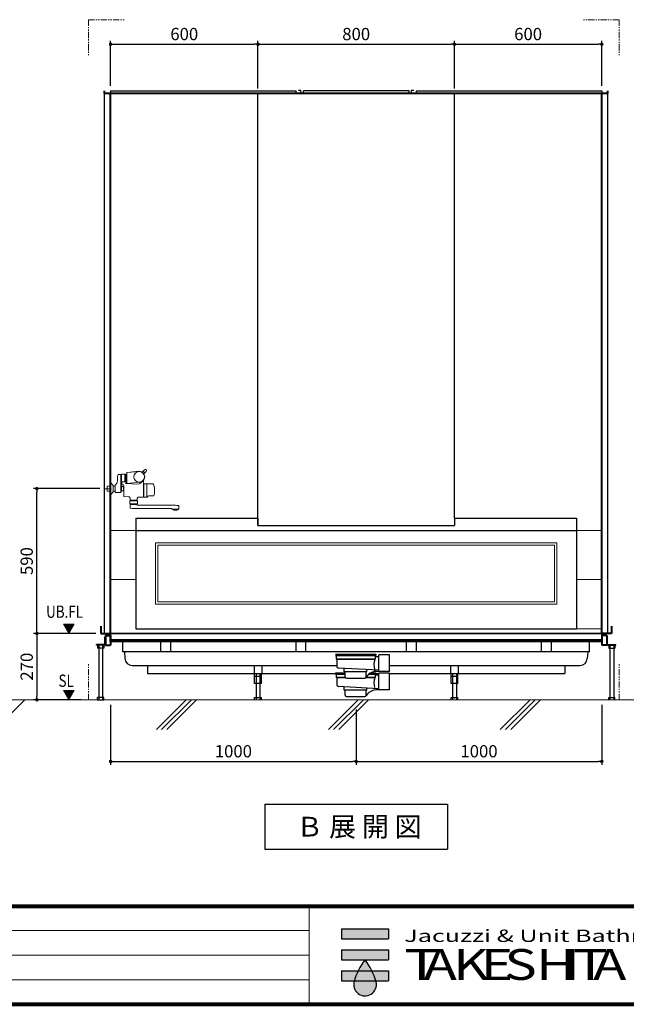
# Model space of a CAD drawing. Units: millimetres. Extents: x 96472 to 121912, y 111879 to 130919.
# Drawn here: x 113813 to 116283, y 122859 to 126869 of the extents above; entities that cross this region are included whole.
import ezdxf
from ezdxf.enums import TextEntityAlignment as Align

# ---------------------------------------------------------------- set-up
doc = ezdxf.new("R2010")
doc.units = ezdxf.units.MM
doc.header["$LTSCALE"] = 40
doc.header["$MEASUREMENT"] = 0
doc.linetypes.add('PHANTOM2', pattern=[1.25, 0.625, -0.125, 0.125, -0.125, 0.125, -0.125])
doc.layers.get('DEFPOINTS').update_dxf_attribs({"color": 255})
for name, color, linetype in [('DIM', 1, 'Continuous'), ('SUETSUKE', 7, 'Continuous'), ('TEXT', 7, 'Continuous'), ('TILE', 9, 'Continuous'), ('WAKU', 2, 'Continuous')]:
    doc.layers.add(name, color=color, linetype=linetype)
doc.styles.get("Standard").update_dxf_attribs({"font": 'SIMPLEX.shx', "bigfont": 'EXTFONT.shx'})
doc.styles.add('STYLE1', font='romans.shx', dxfattribs={"width": 0.7, "bigfont": 'extfont.shx'})
doc.styles.add('WMF-Swis721 LtCn BT0', font='swisscl.ttf')
doc.dimstyles.new('ISO-20', dxfattribs={"dimscale": 20, "dimtxt": 2.5, "dimasz": 0.7, "dimexe": 0.7, "dimexo": 1, "dimgap": 0.5, "dimtad": 1, "dimdec": 0, "dimdsep": 46, "dimtxsty": 'STYLE1', "dimblk": 'DOT', "dimcen": 2.5, "dimclrt": 7, "dimadec": 0, "dimazin": 0, "dimtfac": 1, "dimtdec": 0, "dimtix": 1, "dimtmove": 2, "dimatfit": 3, "dimfxl": 1, "dimarcsym": 0})

# ---------------------------------------------------------------- blocks, each defined once
blk = doc.blocks.new('TAKESHITA')
at = {"color": 7, "lineweight": 0, "style": 'WMF-Swis721 LtCn BT0'}
for s, height, width, p in [('Jacuzzi & Unit Bathroom', 2.8, 1.5, (0, 8.62)), ('T', 7, 1.4, (0, 0)), ('A', 7, 1.3, (4.41, 0)), ('K', 7, 1.3, (11.12, 0)), ('E', 7, 1.3, (17.44, 0)), ('S', 7, 1.3, (22.75, 0)), ('H', 7, 1.3, (30.02, 0)), ('I', 7, 1.3, (36.29, 0)), ('T', 7, 1.4, (38.31, 0)), ('A', 7, 1.3, (42.94, 0))]:
    blk.add_text(s, height=height, dxfattribs=dict(at, width=width)).set_placement(p)
blk = doc.blocks.new('MARK')
at = {"layer": 'WAKU'}
for points in [[(5.34, 4.8), (5.34, 7.08), (-5.34, 7.08), (-5.34, 4.8)], [(-5.34, 2.28), (-5.34, 0), (5.34, 0), (5.34, 2.28)], [(-5.34, -2.52), (-5.34, -4.8), (5.34, -4.8), (5.34, -2.52)]]:
    blk.add_hatch(color=256, dxfattribs=at).paths.add_polyline_path(points)
h = blk.add_hatch(color=256, dxfattribs=at)
h.paths.add_polyline_path([(0, 0, 0.05117), (-1.56, -2.52), (1.56, -2.52, 0.05117)])
h.paths.add_polyline_path([(2.5, -5.02, 0.003887), (2.44, -4.8), (-2.44, -4.8, 1.335488)])
for p, q in [((-5.34, 7.08), (5.34, 7.08)), ((-5.34, 7.08), (-5.34, 4.8)), ((5.34, 7.08), (5.34, 4.8)), ((-5.34, 4.8), (5.34, 4.8)), ((-5.34, 2.28), (5.34, 2.28)), ((-5.34, 2.28), (-5.34, 0)), ((5.34, 2.28), (5.34, 0)), ((-5.34, 0), (5.34, 0)), ((-5.34, -2.52), (5.34, -2.52)), ((-5.34, -2.52), (-5.34, -4.8)), ((5.34, -2.52), (5.34, -4.8)), ((-5.34, -4.8), (5.34, -4.8))]:
    blk.add_line(p, q, dxfattribs=at)
for centre, radius, start, end in [((11.5, -8.86), 14.52, 142.3821, 164.6445), ((-11.5, -8.86), 14.52, 15.3555, 37.6179), ((0, -5.63), 2.58, 161.1328, 13.8308)]:
    blk.add_arc(centre, radius, start, end, dxfattribs=at)
blk = doc.blocks.new('MARK2')
at = {"xscale": 9.028800000000047, "yscale": 9.028800000000047, "zscale": 9.028800000000047}
for name, p in [('MARK', (0, 0)), ('TAKESHITA', (80.4, -41.1))]:
    blk.add_blockref(name, p, dxfattribs=at)
blk = doc.blocks.new('SUETUKE')
at = {"layer": 'SUETSUKE'}
for p, q in [((2121.21286, 0), (2001.21283, -120)), ((2778.78705, 0), (2658.78705, -120)), ((2799.99994, 0), (2679.99994, -120)), ((2821.21283, 0), (2701.21283, -120)), ((3478.78704, 0), (3358.78702, -120)), ((3499.99993, 0), (3379.99991, -120)), ((3521.21282, 0), (3401.2128, -120)), ((4178.78702, 0), (4058.78699, -120)), ((4199.99991, 0), (4079.99988, -120)), ((4221.2128, 0), (4101.21277, -120))]:
    blk.add_line(p, q, dxfattribs=at)
blk = doc.blocks.new('SUE')
at = {"layer": 'DIM'}
blk.add_blockref('SUETUKE', (0, 0), dxfattribs=at)
blk = doc.blocks.new('_Dot')
at = {"color": 0, "linetype": 'ByBlock', "lineweight": -2}
blk.add_line((-0.5, 0), (-1, 0), dxfattribs=at)
at = {"color": 0, "linetype": 'ByBlock', "const_width": 0.5}
blk.add_lwpolyline([(-0.25, 0, 1), (0.25, 0, 1)], format="xyb", close=True, dxfattribs=at)
blk = doc.blocks.new('*D2764')
at = {"layer": 'DEFPOINTS', "color": 0, "lineweight": 18}
for p in [(114143.2, 124369.1), (113883.2, 124099.1), (114083.2, 124099.1)]:
    blk.add_point(p, dxfattribs=at)
at = {"layer": 'DIM', "color": 0, "lineweight": -2}
for p, q in [((114123.2, 124369.1), (113869.2, 124369.1)), ((113883.2, 124355.1), (113883.2, 124113.1)), ((114063.2, 124099.1), (113869.2, 124099.1))]:
    blk.add_line(p, q, dxfattribs=at)
at = {"layer": 'DIM', "color": 0, "lineweight": -2, "xscale": 14, "yscale": 14, "zscale": 14}
for p, rotation in [((113883.2, 124369.1), 90), ((113883.2, 124099.1), 270)]:
    blk.add_blockref('_Dot', p, dxfattribs=dict(at, rotation=rotation))
at = {"layer": 'DIM', "color": 7, "lineweight": 18, "insert": (113848.2, 124234.1), "char_height": 50, "attachment_point": 5, "rotation": 90}
blk.add_mtext('270', dxfattribs=at)
blk = doc.blocks.new('*D2765')
at = {"layer": 'DEFPOINTS', "color": 0, "lineweight": 18}
for p in [(114783.2, 126769.1), (114183.2, 126579.1), (114783.2, 126569.1)]:
    blk.add_point(p, dxfattribs=at)
at = {"layer": 'DIM', "color": 0, "lineweight": -2}
for p, q in [((114183.2, 126599.1), (114183.2, 126783.1)), ((114197.2, 126769.1), (114769.2, 126769.1)), ((114783.2, 126589.1), (114783.2, 126783.1))]:
    blk.add_line(p, q, dxfattribs=at)
at = {"layer": 'DIM', "color": 0, "lineweight": -2, "xscale": 14, "yscale": 14, "zscale": 14, "rotation": 180}
blk.add_blockref('_Dot', (114183.2, 126769.1), dxfattribs=at)
at = {"layer": 'DIM', "color": 0, "lineweight": -2, "xscale": 14, "yscale": 14, "zscale": 14}
blk.add_blockref('_Dot', (114783.2, 126769.1), dxfattribs=at)
at = {"layer": 'DIM', "color": 7, "lineweight": 18, "insert": (114483.2, 126804.1), "char_height": 50, "attachment_point": 5}
blk.add_mtext('600', dxfattribs=at)
blk = doc.blocks.new('*D2766')
at = {"layer": 'DEFPOINTS', "color": 0, "lineweight": 18}
for p in [(115583.2, 126769.1), (114783.2, 126569.1), (115583.2, 126569.1)]:
    blk.add_point(p, dxfattribs=at)
at = {"layer": 'DIM', "color": 0, "lineweight": -2}
for p, q in [((114783.2, 126589.1), (114783.2, 126783.1)), ((114797.2, 126769.1), (115569.2, 126769.1)), ((115583.2, 126589.1), (115583.2, 126783.1))]:
    blk.add_line(p, q, dxfattribs=at)
at = {"layer": 'DIM', "color": 0, "lineweight": -2, "xscale": 14, "yscale": 14, "zscale": 14, "rotation": 180}
blk.add_blockref('_Dot', (114783.2, 126769.1), dxfattribs=at)
at = {"layer": 'DIM', "color": 0, "lineweight": -2, "xscale": 14, "yscale": 14, "zscale": 14}
blk.add_blockref('_Dot', (115583.2, 126769.1), dxfattribs=at)
at = {"layer": 'DIM', "color": 7, "lineweight": 18, "insert": (115183.2, 126804.1), "char_height": 50, "attachment_point": 5}
blk.add_mtext('800', dxfattribs=at)
blk = doc.blocks.new('*D2767')
at = {"layer": 'DEFPOINTS', "color": 0, "lineweight": 18}
for p in [(114183.2, 124099.1), (115183.2, 124079.1), (115183.2, 123848.1)]:
    blk.add_point(p, dxfattribs=at)
at = {"layer": 'DIM', "color": 0, "lineweight": -2}
for p, q in [((114183.2, 124079.1), (114183.2, 123834.1)), ((115183.2, 124059.1), (115183.2, 123834.1)), ((114197.2, 123848.1), (115169.2, 123848.1))]:
    blk.add_line(p, q, dxfattribs=at)
at = {"layer": 'DIM', "color": 0, "lineweight": -2, "xscale": 14, "yscale": 14, "zscale": 14, "rotation": 180}
blk.add_blockref('_Dot', (114183.2, 123848.1), dxfattribs=at)
at = {"layer": 'DIM', "color": 0, "lineweight": -2, "xscale": 14, "yscale": 14, "zscale": 14}
blk.add_blockref('_Dot', (115183.2, 123848.1), dxfattribs=at)
at = {"layer": 'DIM', "color": 7, "lineweight": 18, "insert": (114683.2, 123883.1), "char_height": 50, "attachment_point": 5}
blk.add_mtext('1000', dxfattribs=at)
blk = doc.blocks.new('*D2768')
at = {"layer": 'DEFPOINTS', "color": 0, "lineweight": 18}
for p in [(115183.2, 124079.1), (116183.2, 124099.1), (116183.2, 123848.1)]:
    blk.add_point(p, dxfattribs=at)
at = {"layer": 'DIM', "color": 0, "lineweight": -2}
for p, q in [((116183.2, 124079.1), (116183.2, 123834.1)), ((115183.2, 124059.1), (115183.2, 123834.1)), ((115197.2, 123848.1), (116169.2, 123848.1))]:
    blk.add_line(p, q, dxfattribs=at)
at = {"layer": 'DIM', "color": 0, "lineweight": -2, "xscale": 14, "yscale": 14, "zscale": 14, "rotation": 180}
blk.add_blockref('_Dot', (115183.2, 123848.1), dxfattribs=at)
at = {"layer": 'DIM', "color": 0, "lineweight": -2, "xscale": 14, "yscale": 14, "zscale": 14}
blk.add_blockref('_Dot', (116183.2, 123848.1), dxfattribs=at)
at = {"layer": 'DIM', "color": 7, "lineweight": 18, "insert": (115683.2, 123883.1), "char_height": 50, "attachment_point": 5}
blk.add_mtext('1000', dxfattribs=at)
blk = doc.blocks.new('*D2769')
at = {"layer": 'DEFPOINTS', "color": 0, "lineweight": 18}
for p in [(116183.2, 126769.1), (115583.2, 126569.1), (116183.2, 126579.1)]:
    blk.add_point(p, dxfattribs=at)
at = {"layer": 'DIM', "color": 0, "lineweight": -2}
for p, q in [((115583.2, 126589.1), (115583.2, 126783.1)), ((115597.2, 126769.1), (116169.2, 126769.1)), ((116183.2, 126599.1), (116183.2, 126783.1))]:
    blk.add_line(p, q, dxfattribs=at)
at = {"layer": 'DIM', "color": 0, "lineweight": -2, "xscale": 14, "yscale": 14, "zscale": 14, "rotation": 180}
blk.add_blockref('_Dot', (115583.2, 126769.1), dxfattribs=at)
at = {"layer": 'DIM', "color": 0, "lineweight": -2, "xscale": 14, "yscale": 14, "zscale": 14}
blk.add_blockref('_Dot', (116183.2, 126769.1), dxfattribs=at)
at = {"layer": 'DIM', "color": 7, "lineweight": 18, "insert": (115883.2, 126804.1), "char_height": 50, "attachment_point": 5}
blk.add_mtext('600', dxfattribs=at)
blk = doc.blocks.new('A$C444B2608')
at = {"color": 5, "lineweight": 40}
for p, q in [((17.4, 300), (17.4, 270)), ((2097.4, 300), (2097.4, 270)), ((17.4, 270), (57.4, 270)), ((36.7, 262.5), (36.7, 222.5)), ((36.7, 262.5), (57.4, 262.5)), ((57.4, 236), (57.4, 270)), ((57.4, 262.5), (57.4, 222.5)), ((2057.4, 243), (57.4, 243)), ((2057.4, 270), (2057.4, 236)), ((2097.4, 270), (2057.4, 270)), ((2057.4, 262.5), (2057.4, 222.5)), ((2078, 262.5), (2057.4, 262.5)), ((2078, 262.5), (2078, 222.5)), ((36.7, 222.5), (57.4, 222.5)), ((2078, 222.5), (2057.4, 222.5))]:
    blk.add_line(p, q, dxfattribs=at)
at = {"color": 3}
for p, q in [((34.4, 256.4), (36.7, 256.4)), ((34.4, 226), (34.4, 256.4)), ((57.4, 270), (2057.4, 270)), ((2080.3, 256.4), (2078, 256.4)), ((2080.3, 226), (2080.3, 256.4)), ((33.7, 225.3), (0, 225.3)), ((0, 223), (0, 225.3)), ((33.7, 223), (0, 223)), ((4.4, 223), (4.4, 210)), ((29.4, 210), (4.4, 210)), ((6.9, 225.3), (6.9, 223)), ((8.9, 223), (8.9, 0)), ((24.9, 223), (24.9, 0)), ((26.9, 225.3), (26.9, 223)), ((29.4, 223), (29.4, 210)), ((2057.4, 236), (57.4, 236)), ((107.4, 196), (107.4, 236)), ((262.4, 196), (262.4, 236)), ((302.4, 196), (302.4, 236)), ((812.4, 196), (812.4, 236)), ((852.4, 196), (852.4, 236)), ((1262.4, 195.7), (1262.4, 236)), ((1302.4, 196.8), (1302.4, 236)), ((1812.4, 196), (1812.4, 236)), ((1852.4, 196), (1852.4, 236)), ((2007.4, 196), (2007.4, 236)), ((2081, 225.3), (2114.7, 225.3)), ((2081, 223), (2114.7, 223)), ((2085.4, 223), (2085.4, 210)), ((2085.4, 210), (2110.4, 210)), ((2087.9, 225.3), (2087.9, 223)), ((2089.9, 223), (2089.9, 0)), ((2105.9, 223), (2105.9, 0)), ((2107.9, 225.3), (2107.9, 223)), ((2110.4, 223), (2110.4, 210)), ((2114.7, 223), (2114.7, 225.3)), ((2007.4, 196), (107.4, 196)), ((113.6, 196), (115.3, 168.6)), ((973.1, 185.5), (1137.1, 185.5)), ((973.1, 180), (1137.1, 180)), ((975.1, 180), (975.1, 167.5)), ((975.1, 167.5), (1135.1, 167.5)), ((978.1, 164.5), (975.1, 167.5)), ((1132.1, 164.5), (978.1, 164.5)), ((978.1, 164.5), (978.1, 136.2)), ((1132.1, 164.5), (1135.1, 167.5)), ((1135.1, 180), (1135.1, 167.5)), ((1135.1, 176.5), (1148.8, 176.5)), ((1137.1, 185.5), (1137.1, 180)), ((1148.8, 115), (1148.8, 183)), ((1193.1, 183), (1148.8, 183)), ((1193.1, 115), (1193.1, 183)), ((2000, 196), (1998.3, 168.6)), ((145.2, 140.4), (832.4, 140.4)), ((978.1, 137.9), (207.4, 137.9)), ((207.4, 137.9), (207.4, 107.9)), ((207.4, 137.9), (207.4, 106.9)), ((641.9, 137.9), (641.9, 106.9)), ((672.9, 137.9), (672.9, 106.9)), ((832.4, 140.4), (978.1, 140.4)), ((1148.8, 120.2), (984.7, 129.2)), ((1009, 114.5), (1009, 127.9)), ((1101.2, 114.5), (1101.2, 122.8)), ((1132.4, 125.1), (1132.4, 119.6)), ((1193.1, 140.4), (1968.4, 140.4)), ((1907.4, 137.9), (1193.1, 137.9)), ((1441.9, 137.9), (1441.9, 106.9)), ((1472.9, 137.9), (1472.9, 106.9)), ((1907.4, 137.9), (1907.4, 106.9)), ((207.4, 106.9), (973.1, 106.9)), ((643.5, 66.9), (643.5, 106.9)), ((643.5, 96.9), (671.2, 96.9)), ((649.4, 106.9), (649.4, 0)), ((665.4, 106.9), (665.4, 0)), ((671.2, 66.9), (671.2, 106.9)), ((973.1, 110.5), (1012.9, 110.5)), ((973.1, 110.5), (973.1, 105)), ((973.1, 105), (1012.9, 105)), ((975.1, 105), (975.1, 92.5)), ((975.1, 92.5), (1013, 92.5)), ((978.1, 89.5), (975.1, 92.5)), ((1014.9, 89.5), (978.1, 89.5)), ((978.1, 89.5), (978.1, 61.2)), ((1101.2, 114.5), (1009, 114.5)), ((1012.9, 93.5), (1012.9, 114.5)), ((1017.9, 88.5), (1092.4, 88.5)), ((1132.1, 89.5), (1095.4, 89.5)), ((1104.7, 100.2), (1097.3, 92.4)), ((1097.3, 92.5), (1135.1, 92.5)), ((1097.4, 93.5), (1097.4, 114.5)), ((1110, 105), (1137.1, 105)), ((1118.7, 110.5), (1137.1, 110.5)), ((1132.1, 89.5), (1135.1, 92.5)), ((1135.1, 105), (1135.1, 92.5)), ((1135.1, 101.5), (1148.8, 101.5)), ((1137.1, 110.5), (1137.1, 105)), ((1137.1, 106.9), (1148.8, 106.9)), ((1193.1, 115), (1148.8, 115)), ((1148.8, 40), (1148.8, 108)), ((1193.1, 108), (1148.8, 108)), ((1193.1, 40), (1193.1, 108)), ((1193.1, 106.9), (1907.4, 106.9)), ((1443.5, 66.9), (1443.5, 106.9)), ((1443.5, 96.9), (1471.2, 96.9)), ((1449.4, 106.9), (1449.4, 0)), ((1465.4, 106.9), (1465.4, 0)), ((1471.2, 66.9), (1471.2, 106.9)), ((671.2, 66.9), (643.5, 66.9)), ((1148.8, 45.2), (984.7, 54.2)), ((1009, 39.5), (1009, 52.9)), ((1101.2, 39.5), (1101.2, 47.8)), ((1471.2, 66.9), (1443.5, 66.9)), ((4.4, 0), (4.4, 10)), ((29.4, 10), (4.4, 10)), ((29.4, 0), (29.4, 10)), ((643.5, 10), (671.2, 10)), ((643.5, 0), (643.5, 10)), ((671.2, 0), (671.2, 10)), ((1101.2, 39.5), (1009, 39.5)), ((1012.9, 18.5), (1012.9, 39.5)), ((1017.9, 13.5), (1092.4, 13.5)), ((1104.7, 25.2), (1097.3, 17.4)), ((1097.4, 18.5), (1097.4, 39.5)), ((1193.1, 40), (1148.8, 40)), ((1443.5, 0), (1443.5, 10)), ((1443.5, 10), (1471.2, 10)), ((1471.2, 0), (1471.2, 10)), ((2085.4, 10), (2110.4, 10)), ((2085.4, 0), (2085.4, 10)), ((2110.4, 0), (2110.4, 10))]:
    blk.add_line(p, q, dxfattribs=at)
for centre, radius, start, end in [((33.7, 226), 3, 270, 0), ((33.7, 226), 0.7, 270, 0), ((2081, 226), 3, 180, 270), ((2081, 226), 0.7, 180, 270), ((145.2, 170.4), 30, 183.4787, 270), ((1184.2, 144.2), 55.2, 158.2616, 200.2639), ((1968.4, 170.4), 30, 270, 356.5213), ((985.1, 136.2), 7, 180, 266.8308), ((1017.9, 93.5), 5, 180, 270), ((1092.4, 93.5), 5, 270, 0), ((1140.9, 65.7), 50, 80.8651, 136.3228), ((1184.2, 69.2), 55.2, 158.2616, 200.2639), ((985.1, 61.2), 7, 180, 266.8308), ((1140.9, -9.3), 50, 80.8651, 136.3228), ((1017.9, 18.5), 5, 180, 270), ((1092.4, 18.5), 5, 270, 0)]:
    blk.add_arc(centre, radius, start, end, dxfattribs=at)
blk = doc.blocks.new('A$C03D76F7F')
at = {"color": 6}
for p, q in [((0, 450), (0, 400)), ((0, 450), (497.5, 450)), ((497.5, 450), (497.5, 420)), ((1297.5, 450), (1795, 450)), ((1297.5, 450), (1297.5, 420)), ((1795, 450), (1795, 400)), ((497.5, 420), (1297.5, 420)), ((0, 400), (1795, 400))]:
    blk.add_line(p, q, dxfattribs=at)
for p, q in [((0, 400), (0, 0)), ((1795, 400), (1795, 0)), ((0, 0), (1795, 0))]:
    blk.add_line(p, q)
at = {"linetype": 'Continuous', "lineweight": 0}
for p, q in [((80, 100), (80, 350)), ((1715, 350), (80, 350)), ((90, 110), (90, 340)), ((1705, 340), (90, 340)), ((1705, 110), (1705, 340)), ((1715, 100), (1715, 350)), ((1715, 100), (80, 100)), ((1705, 110), (90, 110))]:
    blk.add_line(p, q, dxfattribs=at)
blk = doc.blocks.new('A$C48277A8C')
at = {"linetype": 'Continuous', "lineweight": 18}
for p, q in [((139.3, 164.9), (146.7, 157.5)), ((132.9, 158.6), (140.3, 151.1)), ((139.6, 152.2), (142.9, 148.9)), ((143.5, 54.3), (143.5, 120.4)), ((145.6, 158.2), (148.9, 154.9)), ((163.2, 157.7), (210.7, 153.9)), ((163.7, 158.7), (210.6, 153.9)), ((211.5, 152.9), (211.5, 110.5)), ((215.5, 147.3), (214.5, 147.3)), ((216.5, 110.7), (216.5, 146.3)), ((219.7, 145.3), (216.7, 145.3)), ((219.7, 146.6), (219.7, 116.1)), ((233.2, 146.8), (220.2, 146.8)), ((233.7, 146.6), (233.7, 116.1)), ((233.7, 144.3), (235, 144.3)), ((236, 73.8), (236, 143.4)), ((237, 146.1), (246.1, 146.1)), ((250, 131.3), (250, 120)), ((99.1, 91.3), (99.1, 70.4)), ((130.1, 108.2), (105.7, 107.8)), ((130.1, 108.2), (130.1, 53.4)), ((130.1, 108.1), (141, 107.7)), ((141.2, 107.7), (142.1, 107.2)), ((142.1, 54.4), (142.1, 107.2)), ((142.6, 104.3), (143.5, 104.3)), ((146.9, 119.2), (158.5, 109.4)), ((165.5, 107), (215.6, 109.7)), ((219.7, 117.3), (216.7, 117.3)), ((233.2, 115.8), (220.2, 115.8)), ((224, 56.8), (224, 101.3)), ((225.9, 81.3), (225.9, 94.8)), ((226.6, 96.5), (232.8, 96.5)), ((231.5, 104.3), (227, 104.3)), ((232, 104.8), (231.5, 104.3)), ((232, 115.8), (232, 104.8)), ((232, 115.8), (232, 105.1)), ((232, 106.1), (232, 106.1)), ((232, 105.1), (236, 105.1)), ((233.1, 77.3), (233.1, 98.7)), ((233.7, 118.3), (235, 118.3)), ((233.9, 100), (235.7, 101.1)), ((236, 101.1), (235.7, 101.1)), ((259.1, 73.8), (259.1, 102.7)), ((268, 98.5), (259.1, 98.5)), ((268, 75.2), (268, 100.8)), ((275.3, 110.1), (268.5, 102.1)), ((278, 111), (277.2, 111)), ((278, 65), (278, 111)), ((289.8, 98.5), (278, 98.5)), ((282, 88), (302, 88)), ((292, 96.3), (289.8, 98.5)), ((292, 78), (292, 98)), ((292, 79.8), (292, 96.3)), ((102.6, 58.8), (122.5, 58.4)), ((129.5, 53.4), (130.1, 53.4)), ((130.1, 53.5), (141, 53.9)), ((141.2, 53.9), (142.1, 54.4)), ((142.6, 57.3), (143.5, 57.3)), ((162, 53.8), (144, 53.8)), ((170, 40.8), (170, 45.8)), ((170, 40.8), (198, 40.8)), ((171, 40.8), (171, 38.8)), ((197, 40.8), (197, 38.8)), ((198, 40.8), (198, 46.9)), ((222.1, 55.7), (205.5, 54.9)), ((226.6, 79.5), (232.8, 79.5)), ((235.7, 74.9), (233.9, 76)), ((235.7, 74.9), (236, 74.9)), ((258.1, 72.8), (237, 72.8)), ((259.1, 77.5), (268, 77.5)), ((268.5, 74), (275.3, 65.9)), ((278, 65), (277.2, 65)), ((278, 77.5), (289.8, 77.5)), ((292, 79.8), (289.8, 77.5)), ((0, 4.3), (0, 17.2)), ((0, 4.3), (28, 4.3)), ((2, 4.3), (2.5, 3.8)), ((25.5, 3.8), (2.5, 3.8)), ((4.3, 3.8), (4.8, 3.3)), ((4.8, 1.8), (4.8, 3.3)), ((4.8, 1.8), (23.3, 1.8)), ((12.7, 0.1), (12.7, 1.8)), ((14, 20.3), (169, 20.3)), ((15.3, 0.1), (15.3, 1.8)), ((23.3, 3.3), (23.8, 3.8)), ((23.3, 1.8), (23.3, 3.3)), ((25.5, 3.8), (26, 4.3)), ((28, 4.3), (28, 6.3)), ((29, 7.3), (184, 7.3)), ((168.8, 38.8), (168.5, 38.5)), ((168.5, 27.8), (168.5, 38.5)), ((168.8, 38.8), (199.2, 38.8)), ((170, 26.3), (198, 26.3)), ((170, 23.3), (198, 23.3)), ((170, 21.3), (170, 23.3)), ((176, 25.8), (173.5, 23.3)), ((176, 26.3), (176, 25.8)), ((192, 25.8), (192, 26.3)), ((194.5, 23.3), (192, 25.8)), ((198, 10.4), (198, 23.3)), ((199.5, 38.5), (199.2, 38.8)), ((199.5, 27.8), (199.5, 38.5))]:
    blk.add_line(p, q, dxfattribs=at)
for centre, radius in [((161.5, 136.3), 21.5), ((278, 88), 2)]:
    blk.add_circle(centre, radius, dxfattribs=at)
for centre, radius, start, end in [((136, 161.8), 4.5, 43.9857, 225), ((161.5, 136.3), 22.5, 84.4858, 229.7033), ((140.3, 152.9), 1, 162.134, 225), ((147.1, 150.7), 8.13, 107.866, 162.134), ((136.1, 146.9), 6, 7.3728, 45), ((135.5, 120.4), 8, 0, 31.5198), ((144.9, 157.5), 1, 45, 107.866), ((151, 161.7), 6, 225, 262.6272), ((210.5, 152.9), 1, 0, 84.1439), ((214.5, 150.3), 3, 180, 270), ((215.5, 146.3), 1, 0, 90), ((217.5, 145.9), 1, 180, 215.2502), ((226.7, 133.3), 15, 115.697, 117.8181), ((226.7, 133.3), 15, 62.1819, 64.303), ((235, 145.3), 1, 270, 352.8192), ((237, 145.1), 1, 90, 172.8192), ((246.1, 145.1), 1, 23.8543, 90), ((215, 131.3), 35, 0, 23.8543), ((187.4, 73.8), 90, 158.8928, 168.7331), ((99.6, 91.3), 0.5, 168.7333, 180), ((105.7, 105.3), 2.5, 91.0033, 158.8932), ((141, 107.4), 0.3, 61.8335, 88.0497), ((142.6, 104.8), 0.5, 180, 270), ((236.6, 608.9), 500, 260.9653, 267.0534), ((164.9, 117), 10, 229.7038, 273.0909), ((210.5, 110.5), 1, 273.0912, 0), ((215.5, 110.7), 1, 273.0907, 0), ((217.5, 116.7), 1, 144.7669, 179.9948), ((226.7, 129.3), 15, 242.1819, 244.303), ((227, 101.3), 3, 90, 180), ((228.4, 94.8), 2.5, 135.573, 180), ((228.4, 81.3), 2.5, 180, 224.427), ((232.8, 96.8), 0.3, 270, 0), ((234.6, 98.7), 1.5, 120, 180), ((226.7, 129.3), 15, 295.697, 297.8181), ((235, 117.3), 1, 0, 90), ((270, 120), 20, 180, 235.4819), ((258.1, 102.7), 1, 0, 55.4819), ((270, 100.8), 2, 139.8991, 180), ((277.2, 108.5), 2.5, 90, 139.8991), ((99.6, 70.4), 0.5, 180, 191.2667), ((187.4, 87.9), 90, 191.2669, 198.6173), ((102.6, 59.3), 0.5, 198.6191, 268.9945), ((122.4, 51.4), 7, 19.4317, 89), ((129.5, 53.9), 0.5, 199.4331, 268.998), ((141, 54.2), 0.3, 271.9996, 298.1472), ((142.6, 56.8), 0.5, 90, 180), ((144, 54.3), 0.5, 180, 270), ((162, 45.8), 8, 0, 89.6836), ((206, 46.9), 8, 93.37, 180), ((222, 57.7), 2, 272.8627, 0), ((232.8, 79.2), 0.3, 0, 90), ((234.6, 77.3), 1.5, 180, 240), ((237, 73.8), 1, 180, 270), ((258.1, 73.8), 1, 270, 0), ((270, 75.2), 2, 180, 220.1009), ((277.2, 67.5), 2.5, 220.1009, 270), ((2, 17.2), 2, 100.7927, 180), ((14, -45.8), 66.1, 90, 100.7927), ((14, 13.4), 13.5, 240.0705, 244.4232), ((9.8, 4.6), 3.72, 244.3649, 251.0543), ((14, 13.4), 13.5, 246.2639, 249.941), ((11, 4.2), 3.81, 245.2346, 251.7204), ((14, 13.4), 13.5, 251.7718, 255.7833), ((11.5, 3.7), 3.44, 255.7554, 262.5684), ((14, 13.4), 13.5, 257.5172, 260.9414), ((14, 13.4), 13.5, 261.1848, 264.0029), ((11.9, 0.2), 0.1, 226.3723, 261.1848), ((12.6, 0.1), 0.1, 264.0029, 0), ((15.4, 0.1), 0.1, 180, 275.9971), ((14, 13.4), 13.5, 275.9971, 278.8152), ((14, 13.4), 13.5, 279.0586, 282.4828), ((16.1, 0.2), 0.1, 278.8152, 313.6277), ((16.5, 3.7), 3.44, 277.4316, 284.2446), ((14, 13.4), 13.5, 284.2167, 288.2282), ((17, 4.2), 3.81, 288.2796, 294.7654), ((14, 13.4), 13.5, 290.059, 293.7361), ((18.2, 4.6), 3.72, 288.9457, 295.6351), ((14, 13.4), 13.5, 295.5768, 299.9295), ((18.6, 5.4), 4.25, 299.9384, 302.0309), ((29, 6.3), 1, 90, 180), ((170, 27.8), 1.5, 180, 270), ((169, 21.3), 1, 270, 0), ((184, 73.4), 66.1, 270, 280.7927), ((196, 10.4), 2, 280.7927, 0), ((198, 27.8), 1.5, 270, 0)]:
    blk.add_arc(centre, radius, start, end, dxfattribs=at)
at = {"lineweight": 18}
blk.add_point((278, 88), dxfattribs=at)
blk = doc.blocks.new('*D2805')
at = {"layer": 'DEFPOINTS', "color": 0, "lineweight": 18}
for p in [(113883.2, 124959.1), (114159.2, 124959.1), (114123.2, 124369.1)]:
    blk.add_point(p, dxfattribs=at)
at = {"layer": 'DIM', "color": 0, "lineweight": -2}
for p, q in [((114139.2, 124959.1), (113869.2, 124959.1)), ((113883.2, 124383.1), (113883.2, 124945.1)), ((114103.2, 124369.1), (113869.2, 124369.1))]:
    blk.add_line(p, q, dxfattribs=at)
at = {"layer": 'DIM', "color": 0, "lineweight": -2, "xscale": 14, "yscale": 14, "zscale": 14}
for p, rotation in [((113883.2, 124959.1), 90), ((113883.2, 124369.1), 270)]:
    blk.add_blockref('_Dot', p, dxfattribs=dict(at, rotation=rotation))
at = {"layer": 'DIM', "color": 7, "lineweight": 18, "insert": (113848.2, 124664.1), "char_height": 50, "attachment_point": 5, "rotation": 90}
blk.add_mtext('590', dxfattribs=at)

msp = doc.modelspace()

# ---------------------------------------------------------------- linework, layer by layer
at = {"color": 1, "linetype": 'PHANTOM2', "lineweight": 18}
for p, q in [((114093.2, 126869.1), (114093.2, 126719.1)), ((114093.2, 126869.1), (114243.2, 126869.1)), ((116253.2, 126869.1), (116103.2, 126869.1)), ((116253.2, 126869.1), (116253.2, 126719.1)), ((114093.2, 124099.1), (114093.2, 124248.1)), ((116253.2, 124099.1), (116253.2, 124248.1))]:
    msp.add_line(p, q, dxfattribs=at)
at = {"color": 5, "lineweight": 40}
for p, q in [((114158.2, 126569.1), (114158.2, 126579.1)), ((116208.2, 126569.1), (114158.2, 126569.1)), ((114183.2, 124369.1), (114183.2, 126569.1)), ((116183.2, 124369.1), (116183.2, 126569.1)), ((116208.2, 126569.1), (116208.2, 126579.1))]:
    msp.add_line(p, q, dxfattribs=at)
at = {"color": 3}
for p, q in [((114158.2, 124369.1), (114158.2, 126569.1)), ((114183.2, 126579.1), (114183.2, 126569.1)), ((114183.2, 126579.1), (114938.2, 126579.1)), ((114783.2, 124808.7), (114783.2, 126569.1)), ((114938.2, 126569.1), (114938.2, 126579.1)), ((114948.2, 126582.1), (114958.2, 126582.1)), ((114958.2, 126569.1), (114958.2, 126582.1)), ((114968.2, 126569.1), (114968.2, 126579.1)), ((115398.2, 126579.1), (114968.2, 126579.1)), ((115398.2, 126569.1), (115398.2, 126579.1)), ((115408.2, 126569.1), (115408.2, 126582.1)), ((115408.2, 126582.1), (115418.2, 126582.1)), ((115428.2, 126569.1), (115428.2, 126579.1)), ((115428.2, 126579.1), (116183.2, 126579.1)), ((115583.2, 124838.7), (115583.2, 126569.1)), ((116183.2, 126579.1), (116183.2, 126569.1)), ((116208.2, 124369.1), (116208.2, 126569.1)), ((114183.2, 124369.1), (116183.2, 124369.1)), ((116183.2, 124369.1), (114183.2, 124369.1)), ((114130.2, 124099.1), (114155.2, 124099.1))]:
    msp.add_line(p, q, dxfattribs=at)
at = {"layer": 'DEFPOINTS', "color": 9, "lineweight": 80}
msp.add_line((110651.7, 123259), (121811.7, 123259), dxfattribs=at)
at = {"layer": 'DIM', "lineweight": 18}
for p, q in [((114013, 124369.1), (113991.4, 124406.6)), ((114034.7, 124406.6), (113991.4, 124406.6)), ((114013, 124369.1), (113991.4, 124406.6)), ((114034.7, 124406.6), (113991.4, 124406.6)), ((113992.2, 124405.1), (114033.8, 124405.1)), ((113992.2, 124405.1), (114033.8, 124405.1)), ((113993.1, 124403.6), (114032.9, 124403.6)), ((113993.1, 124403.6), (114032.9, 124403.6)), ((113994, 124402.1), (114032.1, 124402.1)), ((113994, 124402.1), (114032.1, 124402.1)), ((113994.8, 124400.6), (114031.2, 124400.6)), ((113994.8, 124400.6), (114031.2, 124400.6)), ((113995.7, 124399.1), (114030.3, 124399.1)), ((113995.7, 124399.1), (114030.3, 124399.1)), ((113996.5, 124397.6), (114029.5, 124397.6)), ((113996.5, 124397.6), (114029.5, 124397.6)), ((113997.4, 124396.1), (114028.6, 124396.1)), ((113997.4, 124396.1), (114028.6, 124396.1)), ((113998.3, 124394.6), (114027.7, 124394.6)), ((113998.3, 124394.6), (114027.7, 124394.6)), ((113999.1, 124393.1), (114026.9, 124393.1)), ((113999.1, 124393.1), (114026.9, 124393.1)), ((114013, 124369.1), (114034.7, 124406.6)), ((114000, 124391.6), (114026, 124391.6)), ((114000, 124391.6), (114026, 124391.6)), ((114000.9, 124390.1), (114025.1, 124390.1)), ((114000.9, 124390.1), (114025.1, 124390.1)), ((114001.7, 124388.6), (114024.3, 124388.6)), ((114001.7, 124388.6), (114024.3, 124388.6)), ((114002.7, 124387.2), (114023.5, 124387.2)), ((114002.7, 124387.2), (114023.5, 124387.2)), ((114003.6, 124385.7), (114022.6, 124385.7)), ((114003.6, 124385.7), (114022.6, 124385.7)), ((114004.4, 124384.2), (114021.8, 124384.2)), ((114004.4, 124384.2), (114021.8, 124384.2)), ((114005.3, 124382.7), (114020.9, 124382.7)), ((114005.3, 124382.7), (114020.9, 124382.7)), ((114006.2, 124381.2), (114020, 124381.2)), ((114006.2, 124381.2), (114020, 124381.2)), ((114007, 124379.7), (114019.2, 124379.7)), ((114007, 124379.7), (114019.2, 124379.7)), ((114007.9, 124378.2), (114018.3, 124378.2)), ((114007.9, 124378.2), (114018.3, 124378.2)), ((114008.8, 124376.7), (114017.4, 124376.7)), ((114008.8, 124376.7), (114017.4, 124376.7)), ((114009.6, 124375.2), (114016.6, 124375.2)), ((114009.6, 124375.2), (114016.6, 124375.2)), ((114010.5, 124373.7), (114015.7, 124373.7)), ((114011.4, 124372.2), (114014.8, 124372.2)), ((114011.4, 124372.2), (114014.8, 124372.2)), ((114012.2, 124370.7), (114014, 124370.7)), ((114012.2, 124370.7), (114014, 124370.7)), ((114013, 124099.1), (113991.4, 124136.6)), ((114034.7, 124136.6), (113991.4, 124136.6)), ((114013, 124099.1), (113991.4, 124136.6)), ((114034.7, 124136.6), (113991.4, 124136.6)), ((113992.2, 124135.1), (114033.8, 124135.1)), ((113992.2, 124135.1), (114033.8, 124135.1)), ((113993.1, 124133.6), (114032.9, 124133.6)), ((113993.1, 124133.6), (114032.9, 124133.6)), ((113994, 124132.1), (114032.1, 124132.1)), ((113994, 124132.1), (114032.1, 124132.1)), ((113994.8, 124130.6), (114031.2, 124130.6)), ((113994.8, 124130.6), (114031.2, 124130.6)), ((113995.7, 124129.1), (114030.3, 124129.1)), ((113995.7, 124129.1), (114030.3, 124129.1)), ((113996.5, 124127.6), (114029.5, 124127.6)), ((113996.5, 124127.6), (114029.5, 124127.6)), ((113997.4, 124126.1), (114028.6, 124126.1)), ((113997.4, 124126.1), (114028.6, 124126.1)), ((113998.3, 124124.6), (114027.7, 124124.6)), ((113998.3, 124124.6), (114027.7, 124124.6)), ((113999.1, 124123.1), (114026.9, 124123.1)), ((113999.1, 124123.1), (114026.9, 124123.1)), ((114000, 124121.6), (114026, 124121.6)), ((114000, 124121.6), (114026, 124121.6)), ((114000.9, 124120.1), (114025.1, 124120.1)), ((114000.9, 124120.1), (114025.1, 124120.1)), ((114001.7, 124118.6), (114024.3, 124118.6)), ((114001.7, 124118.6), (114024.3, 124118.6)), ((114002.7, 124117.2), (114023.5, 124117.2)), ((114002.7, 124117.2), (114023.5, 124117.2)), ((114003.6, 124115.7), (114022.6, 124115.7)), ((114003.6, 124115.7), (114022.6, 124115.7)), ((114004.4, 124114.2), (114021.8, 124114.2)), ((114004.4, 124114.2), (114021.8, 124114.2)), ((114005.3, 124112.7), (114020.9, 124112.7)), ((114005.3, 124112.7), (114020.9, 124112.7)), ((114013, 124099.1), (114034.7, 124136.6)), ((114006.2, 124111.2), (114020, 124111.2)), ((114006.2, 124111.2), (114020, 124111.2)), ((114007, 124109.7), (114019.2, 124109.7)), ((114007, 124109.7), (114019.2, 124109.7)), ((114007.9, 124108.2), (114018.3, 124108.2)), ((114007.9, 124108.2), (114018.3, 124108.2)), ((114008.8, 124106.7), (114017.4, 124106.7)), ((114008.8, 124106.7), (114017.4, 124106.7)), ((114009.6, 124105.2), (114016.6, 124105.2)), ((114009.6, 124105.2), (114016.6, 124105.2)), ((114010.5, 124103.7), (114015.7, 124103.7)), ((114010.5, 124103.7), (114015.7, 124103.7)), ((114011.4, 124102.2), (114014.8, 124102.2)), ((114011.4, 124102.2), (114014.8, 124102.2)), ((114012.2, 124100.7), (114014, 124100.7)), ((114012.2, 124100.7), (114014, 124100.7))]:
    msp.add_line(p, q, dxfattribs=at)
at = {"layer": 'SUETSUKE', "color": 7, "lineweight": 18}
msp.add_line((110959.4, 124099.1), (121500.1, 124099.1), dxfattribs=at)
at = {"layer": 'TEXT'}
for p, q in [((114811, 123674.4), (115555.5, 123674.4)), ((114811, 123674.4), (114811, 123490.4)), ((115555.5, 123674.4), (115555.5, 123490.4)), ((114811, 123490.4), (115555.5, 123490.4))]:
    msp.add_line(p, q, dxfattribs=at)
at = {"layer": 'TILE', "color": 9, "lineweight": 18, "ltscale": 40}
for p, q in [((114285.7, 124788.7), (114183.2, 124788.7)), ((116080.7, 124788.7), (116183.2, 124788.7)), ((114285.7, 124588.7), (114183.2, 124588.7)), ((116080.7, 124588.7), (116183.2, 124588.7)), ((115978.2, 124388.7), (116183.2, 124388.7))]:
    msp.add_line(p, q, dxfattribs=at)
at = {"layer": 'WAKU', "lineweight": 80}
for p, q in [((110651.7, 123259), (121811.7, 123259)), ((110651.7, 122859), (121811.7, 122859))]:
    msp.add_line(p, q, dxfattribs=at)
at = {"layer": 'WAKU', "lineweight": 20}
for p, q in [((114991.7, 123259), (114991.7, 122859)), ((114991.7, 123159), (110651.7, 123159)), ((114991.7, 123059), (110651.7, 123059)), ((114991.7, 122959), (110651.7, 122959))]:
    msp.add_line(p, q, dxfattribs=at)

# ---------------------------------------------------------------- block references
at = {"lineweight": 18, "xscale": -1}
msp.add_blockref('A$C48277A8C', (114461.2, 124871), dxfattribs=at)
at = {"lineweight": 18}
for name, p in [('A$C03D76F7F', (114285.7, 124388.7)), ('A$C444B2608', (114125.9, 124099.1))]:
    msp.add_blockref(name, p, dxfattribs=at)
at = {"layer": 'SUETSUKE'}
msp.add_blockref('SUE', (111711, 124098.1), dxfattribs=at)
at = {"layer": 'WAKU', "xscale": 1.983599999999569, "yscale": 1.983599999999569, "zscale": 1.983599999999569}
msp.add_blockref('MARK2', (115219.3, 123040.1), dxfattribs=at)

# ---------------------------------------------------------------- texts
at = {"layer": 'DIM', "lineweight": 18, "width": 0.8}
for s, p in [('UB.FL', (113920.8, 124433)), ('SL', (113971.3, 124151.9)), ('SL', (113971.3, 124151.9))]:
    msp.add_text(s, height=50, dxfattribs=at).set_placement(p)
at = {"layer": 'TEXT'}
msp.add_text('Ｂ 展 開 図', height=80, dxfattribs=at).set_placement((115194.4, 123582.4), align=Align.MIDDLE_CENTER)

# ---------------------------------------------------------------- dimensions: what is measured, and where the dimension line sits
at = {"layer": 'DIM', "lineweight": 18}
for base, p1, p2, picture, middle in [((114783.2, 126769.1), (114183.2, 126579.1), (114783.2, 126569.1), '*D2765', (114483.2, 126804.1)), ((115583.2, 126769.1), (114783.2, 126569.1), (115583.2, 126569.1), '*D2766', (115183.2, 126804.1)), ((116183.2, 126769.1), (115583.2, 126569.1), (116183.2, 126579.1), '*D2769', (115883.2, 126804.1)), ((115183.2, 123848.1), (114183.2, 124099.1), (115183.2, 124079.1), '*D2767', (114683.2, 123883.1)), ((116183.2, 123848.1), (115183.2, 124079.1), (116183.2, 124099.1), '*D2768', (115683.2, 123883.1))]:
    dim = msp.add_linear_dim(base=base, p1=p1, p2=p2, dimstyle='ISO-20', dxfattribs=at)
    dim.commit()
    dim.dimension.update_dxf_attribs({"geometry": picture, "text_midpoint": middle})
for base, p1, p2, picture, middle in [((113883.2, 124959.1), (114123.2, 124369.1), (114159.2, 124959.1), '*D2805', (113848.2, 124664.1)), ((113883.2, 124099.1), (114143.2, 124369.1), (114083.2, 124099.1), '*D2764', (113848.2, 124234.1))]:
    dim = msp.add_linear_dim(base=base, p1=p1, p2=p2, angle=90, dimstyle='ISO-20', dxfattribs=at)
    dim.commit()
    dim.dimension.update_dxf_attribs({"geometry": picture, "text_midpoint": middle})

doc.saveas('drawing.dxf')
